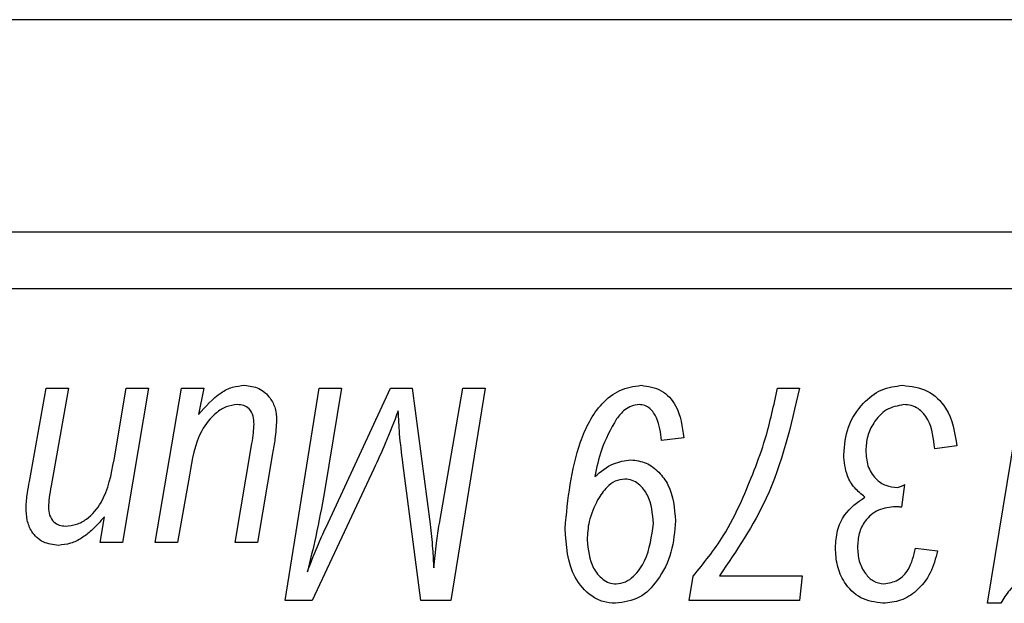
# Model space of a CAD drawing. Units: millimetres. Extents: x -2007 to -148, y 63 to 1204.
# Drawn here: x -1429 to -1422, y 1099 to 1103 of the extents above; entities that cross this region are included whole.
import ezdxf

# ---------------------------------------------------------------- set-up
doc = ezdxf.new("R2010")
doc.units = ezdxf.units.MM

msp = doc.modelspace()

# ---------------------------------------------------------------- linework, layer by layer
at = {"color": 7, "linetype": 'Continuous', "lineweight": 25}
for p, q in [((-1379.6552, 1102.7917), (-1447.6552, 1102.7917)), ((-1416.1552, 1101.2917), (-1446.1552, 1101.2917)), ((-1416.5552, 1100.8917), (-1445.7552, 1100.8917)), ((-1428.9224, 1099.533), (-1428.8037, 1100.1917)), ((-1428.8037, 1100.1917), (-1428.6461, 1100.1917)), ((-1428.6461, 1100.1917), (-1428.7696, 1099.5005)), ((-1428.3246, 1099.6852), (-1428.2388, 1100.1917)), ((-1428.0811, 1100.1917), (-1428.2656, 1099.1008)), ((-1428.2388, 1100.1917), (-1428.0811, 1100.1917)), ((-1428.0336, 1099.1008), (-1427.8489, 1100.1917)), ((-1427.8489, 1100.1917), (-1427.6915, 1100.1917)), ((-1427.6915, 1100.1917), (-1427.7271, 1100.0042)), ((-1427.1153, 1098.6917), (-1426.8755, 1100.1917)), ((-1426.8755, 1100.1917), (-1426.7175, 1100.1917)), ((-1426.7175, 1100.1917), (-1426.8383, 1099.4621)), ((-1426.8277, 1099.2104), (-1426.3723, 1100.1917)), ((-1426.3723, 1100.1917), (-1426.2195, 1100.1917)), ((-1426.2195, 1100.1917), (-1426.0926, 1099.2299)), ((-1426.0275, 1099.235), (-1425.8622, 1100.1917)), ((-1425.7045, 1100.1917), (-1425.9468, 1098.6917)), ((-1425.8622, 1100.1917), (-1425.7045, 1100.1917)), ((-1423.6396, 1100.1917), (-1423.4837, 1100.1917)), ((-1422.156, 1098.6722), (-1421.9073, 1100.1917)), ((-1424.3019, 1099.8411), (-1424.4578, 1099.8216)), ((-1427.4687, 1099.1008), (-1427.3512, 1099.7991)), ((-1422.3733, 1099.7826), (-1422.5292, 1099.7631)), ((-1427.2048, 1099.7303), (-1427.311, 1099.1008)), ((-1426.4901, 1099.6207), (-1426.9245, 1098.6917)), ((-1426.1574, 1098.6917), (-1426.2856, 1099.6636)), ((-1427.7907, 1099.5775), (-1427.876, 1099.1008)), ((-1422.7435, 1099.5099), (-1422.7629, 1099.3498)), ((-1428.4236, 1099.1008), (-1428.3925, 1099.2834)), ((-1428.2656, 1099.1008), (-1428.4236, 1099.1008)), ((-1427.876, 1099.1008), (-1428.0336, 1099.1008)), ((-1427.311, 1099.1008), (-1427.4687, 1099.1008)), ((-1422.6655, 1099.0618), (-1422.5097, 1099.0424)), ((-1424.2629, 1098.6917), (-1424.2356, 1098.864)), ((-1424.0487, 1098.867), (-1423.4642, 1098.867)), ((-1423.4642, 1098.867), (-1423.4837, 1098.6917)), ((-1426.9245, 1098.6917), (-1427.1153, 1098.6917)), ((-1425.9468, 1098.6917), (-1426.1574, 1098.6917)), ((-1423.4837, 1098.6917), (-1424.2629, 1098.6917)), ((-1422.0635, 1098.6722), (-1422.156, 1098.6722))]:
    msp.add_line(p, q, dxfattribs=at)
for points, knots in [([(-1427.7271, 1100.0042), (-1427.6784, 1100.061), (-1427.6105, 1100.1402), (-1427.4905, 1100.2022), (-1427.4321, 1100.2082), (-1427.403, 1100.2112)], [0, 0, 0, 0, 0.559543, 0.779906, 1, 1, 1, 1]), ([(-1427.403, 1100.2112), (-1427.3679, 1100.2069), (-1427.2978, 1100.1982), (-1427.2227, 1100.1293), (-1427.1819, 1100.0481), (-1427.1783, 1099.9931), (-1427.1765, 1099.9656)], [0, 0, 0, 0, 0.279394, 0.55884, 0.779226, 1, 1, 1, 1]), ([(-1425.1396, 1099.2006), (-1425.1196, 1099.408), (-1425.0895, 1099.7191), (-1424.9246, 1100.052), (-1424.7581, 1100.1871), (-1424.6544, 1100.2032), (-1424.6026, 1100.2112)], [0, 0, 0, 0, 0.500075, 0.750222, 0.875378, 1, 1, 1, 1]), ([(-1424.6026, 1100.2112), (-1424.5529, 1100.2037), (-1424.4533, 1100.1886), (-1424.3281, 1100.0468), (-1424.3118, 1099.9191), (-1424.3019, 1099.8411)], [0, 0, 0, 0, 0.279316, 0.559341, 1, 1, 1, 1]), ([(-1423.4837, 1100.1917), (-1423.545, 1099.9249), (-1423.6545, 1099.4483), (-1423.9282, 1099.0447), (-1424.0487, 1098.867)], [0, 0, 0, 0, 0.5599528, 1, 1, 1, 1]), ([(-1423.8934, 1099.3939), (-1423.8325, 1099.5387), (-1423.7238, 1099.7971), (-1423.6653, 1100.0711), (-1423.6396, 1100.1917)], [0, 0, 0, 0, 0.5599925, 1, 1, 1, 1]), ([(-1423.172, 1099.7208), (-1423.1661, 1099.7877), (-1423.1541, 1099.9215), (-1423.0482, 1100.0791), (-1422.9124, 1100.1907), (-1422.8074, 1100.2044), (-1422.755, 1100.2112)], [0, 0, 0, 0, 0.280246, 0.560176, 0.780406, 1, 1, 1, 1]), ([(-1422.755, 1100.2112), (-1422.6952, 1100.2035), (-1422.5755, 1100.1881), (-1422.4116, 1100.0308), (-1422.3879, 1099.8767), (-1422.3733, 1099.7826)], [0, 0, 0, 0, 0.280132, 0.560373, 1, 1, 1, 1]), ([(-1427.4535, 1100.0748), (-1427.4806, 1100.0712), (-1427.535, 1100.064), (-1427.627, 1100.0028), (-1427.748, 1099.8507), (-1427.7736, 1099.6868), (-1427.7907, 1099.5775)], [0, 0, 0, 0, 0.124928, 0.250209, 0.499423, 1, 1, 1, 1]), ([(-1427.336, 1099.9363), (-1427.3369, 1099.9557), (-1427.3386, 1099.9942), (-1427.3642, 1100.0441), (-1427.4079, 1100.0715), (-1427.4383, 1100.0737), (-1427.4535, 1100.0748)], [0, 0, 0, 0, 0.280787, 0.559841, 0.779641, 1, 1, 1, 1]), ([(-1424.6169, 1100.0748), (-1424.6352, 1100.0727), (-1424.6717, 1100.0685), (-1424.7287, 1100.0332), (-1424.7581, 1099.9965), (-1424.7761, 1099.9741)], [0, 0, 0, 0, 0.279589, 0.559697, 1, 1, 1, 1]), ([(-1424.4578, 1099.8216), (-1424.4652, 1099.8761), (-1424.4763, 1099.9577), (-1424.528, 1100.0416), (-1424.5757, 1100.0713), (-1424.6032, 1100.0737), (-1424.6169, 1100.0748)], [0, 0, 0, 0, 0.500229, 0.749525, 0.874806, 1, 1, 1, 1]), ([(-1422.7474, 1100.0748), (-1422.7906, 1100.0664), (-1422.8773, 1100.0496), (-1422.9598, 1099.9538), (-1423.0092, 1099.8529), (-1423.0139, 1099.7843), (-1423.0162, 1099.7501)], [0, 0, 0, 0, 0.2779479, 0.5583592, 0.7790624, 1, 1, 1, 1]), ([(-1422.5292, 1099.7631), (-1422.537, 1099.8344), (-1422.5486, 1099.9412), (-1422.6296, 1100.041), (-1422.6945, 1100.0709), (-1422.7298, 1100.0735), (-1422.7474, 1100.0748)], [0, 0, 0, 0, 0.500389, 0.749239, 0.874529, 1, 1, 1, 1]), ([(-1426.3181, 1100.031), (-1426.3477, 1099.9533), (-1426.4005, 1099.8147), (-1426.4627, 1099.68), (-1426.4901, 1099.6207)], [0, 0, 0, 0, 0.5599484, 1, 1, 1, 1]), ([(-1426.2856, 1099.6636), (-1426.2938, 1099.732), (-1426.3084, 1099.8541), (-1426.3152, 1099.977), (-1426.3181, 1100.031)], [0, 0, 0, 0, 0.559995, 1, 1, 1, 1]), ([(-1424.7761, 1099.9741), (-1424.8162, 1099.9023), (-1424.8878, 1099.774), (-1424.9166, 1099.6302), (-1424.9292, 1099.5668)], [0, 0, 0, 0, 0.5592325, 1, 1, 1, 1]), ([(-1427.3512, 1099.7991), (-1427.347, 1099.8245), (-1427.3394, 1099.87), (-1427.337, 1099.9161), (-1427.336, 1099.9363)], [0, 0, 0, 0, 0.560077, 1, 1, 1, 1]), ([(-1427.1765, 1099.9656), (-1427.1797, 1099.9214), (-1427.1855, 1099.8425), (-1427.1989, 1099.7646), (-1427.2048, 1099.7303)], [0, 0, 0, 0, 0.559839, 1, 1, 1, 1]), ([(-1423.0226, 1099.4222), (-1423.0479, 1099.4427), (-1423.0986, 1099.4836), (-1423.1599, 1099.5856), (-1423.1674, 1099.6696), (-1423.172, 1099.7208)], [0, 0, 0, 0, 0.280439, 0.5607412, 1, 1, 1, 1]), ([(-1423.0162, 1099.7501), (-1423.0138, 1099.7138), (-1423.0091, 1099.6415), (-1422.9549, 1099.553), (-1422.8766, 1099.4982), (-1422.8197, 1099.493), (-1422.7913, 1099.4904)], [0, 0, 0, 0, 0.280635, 0.559912, 0.779847, 1, 1, 1, 1]), ([(-1428.6674, 1099.2177), (-1428.641, 1099.2201), (-1428.5882, 1099.2249), (-1428.4947, 1099.2771), (-1428.3737, 1099.4227), (-1428.3443, 1099.5801), (-1428.3246, 1099.6852)], [0, 0, 0, 0, 0.125115, 0.250371, 0.499733, 1, 1, 1, 1]), ([(-1424.9292, 1099.5668), (-1424.8874, 1099.6018), (-1424.813, 1099.6641), (-1424.7176, 1099.6788), (-1424.6757, 1099.6852)], [0, 0, 0, 0, 0.561216, 1, 1, 1, 1]), ([(-1424.6757, 1099.6852), (-1424.6386, 1099.6806), (-1424.5642, 1099.6713), (-1424.4746, 1099.6003), (-1424.3772, 1099.4698), (-1424.3673, 1099.3429), (-1424.3603, 1099.2539)], [0, 0, 0, 0, 0.186598, 0.373623, 0.560956, 1, 1, 1, 1]), ([(-1428.9462, 1099.3464), (-1428.9436, 1099.3815), (-1428.939, 1099.4441), (-1428.9275, 1099.5059), (-1428.9224, 1099.533)], [0, 0, 0, 0, 0.5598135, 1, 1, 1, 1]), ([(-1428.7696, 1099.5005), (-1428.7746, 1099.4726), (-1428.7835, 1099.4229), (-1428.7866, 1099.3726), (-1428.7879, 1099.3504)], [0, 0, 0, 0, 0.56008, 1, 1, 1, 1]), ([(-1424.7168, 1099.5489), (-1424.7404, 1099.5457), (-1424.7879, 1099.5395), (-1424.8569, 1099.486), (-1424.8895, 1099.4347), (-1424.9095, 1099.4034)], [0, 0, 0, 0, 0.279303, 0.559418, 1, 1, 1, 1]), ([(-1424.5162, 1099.2353), (-1424.5215, 1099.305), (-1424.5294, 1099.4097), (-1424.6059, 1099.5067), (-1424.6652, 1099.5435), (-1424.6996, 1099.5471), (-1424.7168, 1099.5489)], [0, 0, 0, 0, 0.498892, 0.749206, 0.874712, 1, 1, 1, 1]), ([(-1422.7913, 1099.4904), (-1422.7819, 1099.4931), (-1422.7653, 1099.4978), (-1422.7501, 1099.5062), (-1422.7435, 1099.5099)], [0, 0, 0, 0, 0.558839, 1, 1, 1, 1]), ([(-1426.8383, 1099.4621), (-1426.858, 1099.3557), (-1426.8931, 1099.1656), (-1426.939, 1098.9779), (-1426.9592, 1098.8953)], [0, 0, 0, 0, 0.559983, 1, 1, 1, 1]), ([(-1423.2305, 1099.0643), (-1423.2279, 1099.1049), (-1423.2227, 1099.1862), (-1423.1614, 1099.3229), (-1423.0752, 1099.3846), (-1423.0226, 1099.4222)], [0, 0, 0, 0, 0.2808573, 0.5613301, 1, 1, 1, 1]), ([(-1428.717, 1099.0813), (-1428.7542, 1099.0855), (-1428.8286, 1099.0939), (-1428.9075, 1099.1695), (-1428.9421, 1099.2592), (-1428.9448, 1099.3173), (-1428.9462, 1099.3464)], [0, 0, 0, 0, 0.279422, 0.558308, 0.778842, 1, 1, 1, 1]), ([(-1428.7879, 1099.3504), (-1428.7866, 1099.3314), (-1428.7841, 1099.2935), (-1428.7548, 1099.2471), (-1428.7122, 1099.2207), (-1428.6823, 1099.2187), (-1428.6674, 1099.2177)], [0, 0, 0, 0, 0.2805834, 0.5595148, 0.7795076, 1, 1, 1, 1]), ([(-1424.9095, 1099.4034), (-1424.9334, 1099.3528), (-1424.9761, 1099.2624), (-1424.9814, 1099.1629), (-1424.9837, 1099.1191)], [0, 0, 0, 0, 0.559645, 1, 1, 1, 1]), ([(-1424.2356, 1098.864), (-1424.1603, 1098.9556), (-1424.0257, 1099.1193), (-1423.9339, 1099.31), (-1423.8934, 1099.3939)], [0, 0, 0, 0, 0.559727, 1, 1, 1, 1]), ([(-1422.8049, 1099.3541), (-1422.8466, 1099.35), (-1422.9298, 1099.342), (-1423.0216, 1099.2631), (-1423.0685, 1099.1659), (-1423.0726, 1099.1008), (-1423.0746, 1099.0682)], [0, 0, 0, 0, 0.279736, 0.558795, 0.779159, 1, 1, 1, 1]), ([(-1422.7629, 1099.3498), (-1422.7707, 1099.3511), (-1422.7847, 1099.3533), (-1422.7987, 1099.3538), (-1422.8049, 1099.3541)], [0, 0, 0, 0, 0.559915, 1, 1, 1, 1]), ([(-1428.3925, 1099.2834), (-1428.4221, 1099.2497), (-1428.4707, 1099.1942), (-1428.5516, 1099.1306), (-1428.6302, 1099.0907), (-1428.6881, 1099.0845), (-1428.717, 1099.0813)], [0, 0, 0, 0, 0.3403431, 0.5603982, 0.7803952, 1, 1, 1, 1]), ([(-1426.9592, 1098.8953), (-1426.9365, 1098.9549), (-1426.8959, 1099.0613), (-1426.8485, 1099.1648), (-1426.8277, 1099.2104)], [0, 0, 0, 0, 0.559989, 1, 1, 1, 1]), ([(-1426.0926, 1099.2299), (-1426.0863, 1099.1725), (-1426.075, 1099.07), (-1426.0697, 1098.9671), (-1426.0673, 1098.9218)], [0, 0, 0, 0, 0.559976, 1, 1, 1, 1]), ([(-1426.0673, 1098.9218), (-1426.0612, 1098.9805), (-1426.0501, 1099.0852), (-1426.0344, 1099.1892), (-1426.0275, 1099.235)], [0, 0, 0, 0, 0.560003, 1, 1, 1, 1]), ([(-1424.3603, 1099.2539), (-1424.3663, 1099.1794), (-1424.3782, 1099.0304), (-1424.471, 1098.8432), (-1424.6069, 1098.6971), (-1424.7249, 1098.6805), (-1424.7837, 1098.6722)], [0, 0, 0, 0, 0.280738, 0.56134, 0.781024, 1, 1, 1, 1]), ([(-1424.7783, 1098.8086), (-1424.7558, 1098.8124), (-1424.7107, 1098.8199), (-1424.6364, 1098.875), (-1424.5454, 1099.0084), (-1424.5279, 1099.1446), (-1424.5162, 1099.2353)], [0, 0, 0, 0, 0.1249474, 0.2504678, 0.5007417, 1, 1, 1, 1]), ([(-1424.7837, 1098.6722), (-1424.8134, 1098.6747), (-1424.8728, 1098.6795), (-1424.9799, 1098.7341), (-1425.1194, 1098.8983), (-1425.1315, 1099.0797), (-1425.1396, 1099.2006)], [0, 0, 0, 0, 0.125591, 0.251136, 0.5011325, 1, 1, 1, 1]), ([(-1424.9837, 1099.1191), (-1424.9766, 1099.0499), (-1424.9659, 1098.9462), (-1424.889, 1098.8503), (-1424.8296, 1098.8143), (-1424.7954, 1098.8105), (-1424.7783, 1098.8086)], [0, 0, 0, 0, 0.499016, 0.74895, 0.874597, 1, 1, 1, 1]), ([(-1423.0746, 1099.0682), (-1423.0726, 1099.0351), (-1423.0686, 1098.9688), (-1423.0262, 1098.8859), (-1422.9654, 1098.8223), (-1422.9136, 1098.8132), (-1422.8877, 1098.8086)], [0, 0, 0, 0, 0.281012, 0.561254, 0.781353, 1, 1, 1, 1]), ([(-1422.8954, 1098.6722), (-1422.9494, 1098.6799), (-1423.0577, 1098.6952), (-1423.1672, 1098.809), (-1423.2235, 1098.9369), (-1423.2281, 1099.0218), (-1423.2305, 1099.0643)], [0, 0, 0, 0, 0.278797, 0.558307, 0.778926, 1, 1, 1, 1]), ([(-1422.5097, 1099.0424), (-1422.5235, 1098.9895), (-1422.5512, 1098.884), (-1422.6459, 1098.7614), (-1422.7669, 1098.6847), (-1422.8525, 1098.6764), (-1422.8954, 1098.6722)], [0, 0, 0, 0, 0.280574, 0.560045, 0.780053, 1, 1, 1, 1]), ([(-1422.8877, 1098.8086), (-1422.8536, 1098.8148), (-1422.7851, 1098.8274), (-1422.6969, 1098.9222), (-1422.6774, 1099.0089), (-1422.6655, 1099.0618)], [0, 0, 0, 0, 0.279033, 0.559601, 1, 1, 1, 1]), ([(-1421.9021, 1098.8631), (-1421.9372, 1098.8316), (-1421.9999, 1098.7753), (-1422.0441, 1098.7037), (-1422.0635, 1098.6722)], [0, 0, 0, 0, 0.560139, 1, 1, 1, 1])]:
    msp.add_open_spline(points, degree=3, knots=knots, dxfattribs=at)

doc.saveas('drawing.dxf')
